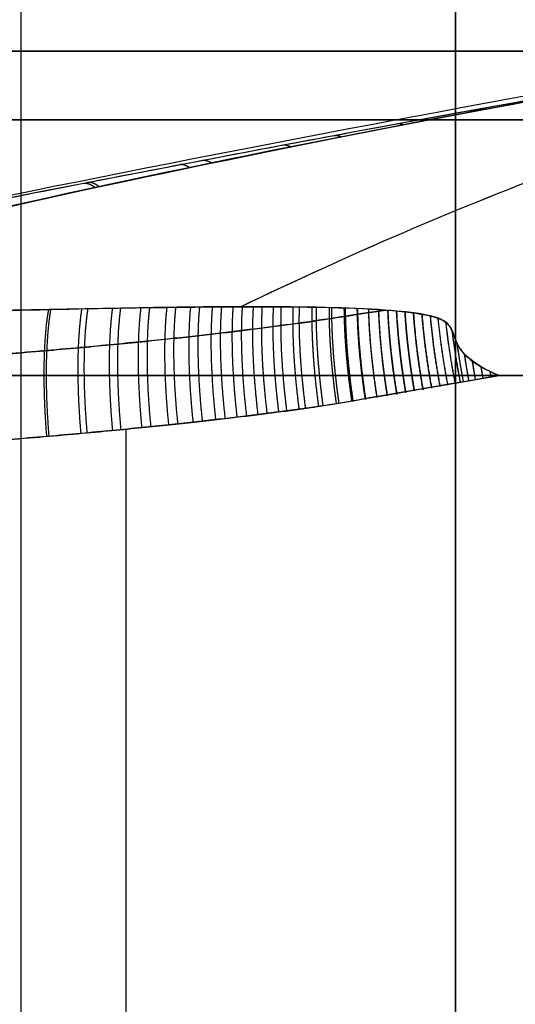
# Model space of a CAD drawing. Units: millimetres. Extents: x 244 to 382, y -1497 to 499.
# Drawn here: x 326 to 326, y -1497 to -1496 of the extents above; entities that cross this region are included whole.
import ezdxf

# ---------------------------------------------------------------- set-up
doc = ezdxf.new("R2010")
doc.units = ezdxf.units.MM
doc.header["$MEASUREMENT"] = 0
doc.layers.add('1', color=7, linetype='Continuous')

msp = doc.modelspace()

# ---------------------------------------------------------------- linework, layer by layer
at = {"layer": '1', "extrusion": (0, -1, 0)}
for p, q in [((326, -1495.32879, 47.2), (326, -1497.32879, 47.2)), ((326, -1495.32879, 25.45), (326, -1497.32879, 25.45)), ((327, -1496.32879, -1.13397), (325.73205, -1496.32879, -1.86603)), ((326, -1496.32879, 45.4), (326, -1496.32879, 49)), ((326, -1496.32879, 15.5), (326, -1496.32879, 35.4)), ((325.79699, -1497.12879, 2.47872), (325.79699, -1496.36186, 2.47872)), ((325.79699, -1497.12879, 3.52128), (325.79699, -1496.36186, 3.52128)), ((325.79699, -1497.12879, 39.87872), (325.79699, -1496.36186, 39.87872)), ((325.79699, -1497.12879, 40.92128), (325.79699, -1496.36186, 40.92128))]:
    msp.add_line(p, q, dxfattribs=at)
at = {"layer": '1'}
for points, degree in [([(325.73205, -1495.32879, -1.86603), (325.73205, -1496.32879, -1.86603), (325.73205, -1497.32879, -1.86603)], 2), ([(326, -1497.32879, 49), (326, -1496.32879, 49), (326, -1495.32879, 49)], 2), ([(326, -1497.32879, 45.4), (326, -1496.32879, 45.4), (326, -1495.32879, 45.4)], 2), ([(326, -1497.32879, 35.4), (326, -1496.32879, 35.4), (326, -1495.32879, 35.4)], 2), ([(326, -1497.32879, 15.5), (326, -1496.32879, 15.5), (326, -1495.32879, 15.5)], 2), ([(326, -1495.32879, 45.4), (326, -1496.32879, 45.4), (326, -1497.32879, 45.4)], 2), ([(325.44661, -1496.29538, 2.60729), (325.66975, -1496.22928, 2.6823), (325.96672, -1496.17135, 2.76314), (326.21905, -1496.12879, 2.82646)], 3), ([(325.44661, -1496.29538, 40.00729), (325.66975, -1496.22928, 40.0823), (325.96672, -1496.17135, 40.16314), (326.21905, -1496.12879, 40.22646)], 3), ([(325.43915, -1496.38521, 3.44858), (325.45436, -1496.38455, 3.45168), (325.48358, -1496.38323, 3.45761), (325.52352, -1496.38127, 3.46573), (325.56034, -1496.37931, 3.47321), (325.59454, -1496.37735, 3.48015), (325.62667, -1496.37537, 3.48668), (325.65732, -1496.37334, 3.49291), (325.68712, -1496.37122, 3.49896), (325.71488, -1496.3691, 3.5046), (325.74047, -1496.36701, 3.5098), (325.76445, -1496.36493, 3.51467), (325.78596, -1496.36294, 3.51904), (325.80488, -1496.36109, 3.52289), (325.82183, -1496.35935, 3.52633), (325.83725, -1496.35769, 3.52946), (325.85145, -1496.35609, 3.53235), (325.86472, -1496.35454, 3.53504), (325.87736, -1496.353, 3.53761), (325.88952, -1496.35145, 3.54008), (325.90119, -1496.34991, 3.54245), (325.91228, -1496.34838, 3.54471), (325.91911, -1496.34741, 3.54609), (326.02688, -1496.32879, 3.56799)], 3), ([(325.43915, -1496.38521, 40.84858), (325.45436, -1496.38455, 40.85168), (325.48358, -1496.38323, 40.85761), (325.52352, -1496.38127, 40.86573), (325.56034, -1496.37931, 40.87321), (325.59454, -1496.37735, 40.88015), (325.62667, -1496.37537, 40.88668), (325.65732, -1496.37334, 40.89291), (325.68712, -1496.37122, 40.89896), (325.71488, -1496.3691, 40.9046), (325.74047, -1496.36701, 40.9098), (325.76445, -1496.36493, 40.91467), (325.78596, -1496.36294, 40.91904), (325.80488, -1496.36109, 40.92289), (325.82183, -1496.35935, 40.92633), (325.83725, -1496.35769, 40.92946), (325.85145, -1496.35609, 40.93235), (325.86472, -1496.35454, 40.93504), (325.87736, -1496.353, 40.93761), (325.88952, -1496.35145, 40.94008), (325.90119, -1496.34991, 40.94245), (325.91228, -1496.34838, 40.94471), (325.91911, -1496.34741, 40.94609), (326.02688, -1496.32879, 40.96799)], 3), ([(326.2338, -1496.32879, 2.38998), (326.13034, -1496.32879, 2.41099), (326.02688, -1496.32879, 2.43201)], 2), ([(326.02688, -1496.32879, 3.56799), (326.13034, -1496.32879, 3.58901), (326.2338, -1496.32879, 3.61002)], 2), ([(326.2338, -1496.32879, 39.78998), (326.13034, -1496.32879, 39.81099), (326.02688, -1496.32879, 39.83201)], 2), ([(326.02688, -1496.32879, 40.96799), (326.13034, -1496.32879, 40.98901), (326.2338, -1496.32879, 41.01002)], 2)]:
    msp.add_open_spline(points, degree=degree, dxfattribs=at)
for points, knots in [([(325.27874, -1496.31164, 3), (325.62689, -1496.23606, 3), (326.25273, -1496.10768, 3), (326.78502, -1496.04422, 3), (327, -1496.02879, 3)], [0.054339, 0.054339, 0.054339, 0.054339, 0.783132, 1.589358, 1.589358, 1.589358, 1.589358]), ([(325.27874, -1496.31164, 40.4), (325.62689, -1496.23606, 40.4), (326.25273, -1496.10768, 40.4), (326.78502, -1496.04422, 40.4), (327, -1496.02879, 40.4)], [0.054339, 0.054339, 0.054339, 0.054339, 0.783132, 1.589358, 1.589358, 1.589358, 1.589358]), ([(325.86738, -1496.28637, 2.49164), (326.001, -1496.22236, 2.51039), (326.30159, -1496.10425, 2.59041), (326.75656, -1496.04422, 2.84016), (327, -1496.02879, 3)], [0.137385, 0.137385, 0.137385, 0.137385, 0.783132, 1.589358, 1.589358, 1.589358, 1.589358]), ([(325.86738, -1496.28637, 39.89164), (326.001, -1496.22236, 39.91039), (326.30159, -1496.10425, 39.99041), (326.75656, -1496.04422, 40.24016), (327, -1496.02879, 40.4)], [0.137385, 0.137385, 0.137385, 0.137385, 0.783132, 1.589358, 1.589358, 1.589358, 1.589358]), ([(325.86741, -1496.28636, 3.50835), (326.00103, -1496.22235, 3.48961), (326.30161, -1496.10425, 3.40958), (326.75656, -1496.04422, 3.15984), (327, -1496.02879, 3)], [0.137443, 0.137443, 0.137443, 0.137443, 0.783132, 1.589358, 1.589358, 1.589358, 1.589358]), ([(325.86741, -1496.28636, 40.90835), (326.00103, -1496.22235, 40.88961), (326.30161, -1496.10425, 40.80958), (326.75656, -1496.04422, 40.55984), (327, -1496.02879, 40.4)], [0.137443, 0.137443, 0.137443, 0.137443, 0.783132, 1.589358, 1.589358, 1.589358, 1.589358]), ([(325.32946, -1496.30077, 3.32345), (325.3463, -1496.29716, 3.32109), (325.36508, -1496.29315, 3.31843), (325.39467, -1496.28686, 3.31415), (325.42719, -1496.27999, 3.30937), (325.46303, -1496.27246, 3.304), (325.50257, -1496.26421, 3.29797), (325.54623, -1496.25518, 3.29119), (325.59447, -1496.2453, 3.28356), (325.64788, -1496.23448, 3.27495), (325.70717, -1496.22263, 3.26522), (325.77317, -1496.20965, 3.25416), (325.84665, -1496.19547, 3.2416), (325.92812, -1496.1801, 3.22736), (326.01781, -1496.16365, 3.21131), (326.1157, -1496.14628, 3.19331), (326.18371, -1496.13468, 3.1804), (326.21905, -1496.12879, 3.17354)], [0, 0, 0, 0, 0.030843, 0.064511, 0.101471, 0.142189, 0.187079, 0.23657, 0.291196, 0.351595, 0.418522, 0.493018, 0.576077, 0.668209, 0.769655, 0.88031, 1, 1, 1, 1]), ([(325.32946, -1496.30077, 2.67655), (325.47611, -1496.26934, 2.69703), (325.62444, -1496.23867, 2.72071), (325.92124, -1496.18084, 2.77094), (326.07007, -1496.15362, 2.79757), (326.21905, -1496.12879, 2.82646)], [0, 0, 0, 0, 0.5, 0.5, 1, 1, 1, 1]), ([(325.32946, -1496.30077, 40.72345), (325.3463, -1496.29716, 40.72109), (325.36508, -1496.29315, 40.71843), (325.39467, -1496.28686, 40.71415), (325.42719, -1496.27999, 40.70937), (325.46303, -1496.27246, 40.704), (325.50257, -1496.26421, 40.69797), (325.54623, -1496.25518, 40.69119), (325.59447, -1496.2453, 40.68356), (325.64788, -1496.23448, 40.67495), (325.70717, -1496.22263, 40.66522), (325.77317, -1496.20965, 40.65416), (325.84665, -1496.19547, 40.6416), (325.92812, -1496.1801, 40.62736), (326.01781, -1496.16365, 40.61131), (326.1157, -1496.14628, 40.59331), (326.18371, -1496.13468, 40.5804), (326.21905, -1496.12879, 40.57354)], [0, 0, 0, 0, 0.030843, 0.064511, 0.101471, 0.142189, 0.187079, 0.23657, 0.291196, 0.351595, 0.418522, 0.493018, 0.576077, 0.668209, 0.769655, 0.88031, 1, 1, 1, 1]), ([(325.32946, -1496.30077, 40.07655), (325.47611, -1496.26934, 40.09703), (325.62444, -1496.23867, 40.12071), (325.92124, -1496.18084, 40.17094), (326.07007, -1496.15362, 40.19757), (326.21905, -1496.12879, 40.22646)], [0, 0, 0, 0, 0.5, 0.5, 1, 1, 1, 1]), ([(325.44661, -1496.29538, 3.39271), (325.53549, -1496.26905, 3.36283), (325.64319, -1496.24216, 3.32988), (325.89766, -1496.18691, 3.25735), (326.04987, -1496.15733, 3.216), (326.21905, -1496.12879, 3.17354)], [0, 0, 0, 0, 0.510624, 0.510624, 1, 1, 1, 1]), ([(325.44661, -1496.29538, 40.79271), (325.53549, -1496.26905, 40.76283), (325.64319, -1496.24216, 40.72988), (325.89766, -1496.18691, 40.65735), (326.04987, -1496.15733, 40.616), (326.21905, -1496.12879, 40.57354)], [0, 0, 0, 0, 0.510624, 0.510624, 1, 1, 1, 1]), ([(325.43997, -1496.33223, 2.56678), (325.45634, -1496.33152, 2.56345), (325.48268, -1496.33033, 2.5581), (325.52053, -1496.32848, 2.55041), (325.55526, -1496.32665, 2.54335), (325.58739, -1496.32483, 2.53683), (325.61744, -1496.32301, 2.53072), (325.64592, -1496.32117, 2.52494), (325.6732, -1496.31928, 2.51939), (325.69916, -1496.31737, 2.51412), (325.72355, -1496.31546, 2.50916), (325.74613, -1496.31358, 2.50458), (325.76703, -1496.31173, 2.50033), (325.78634, -1496.30993, 2.49641), (325.80413, -1496.30819, 2.49279), (325.82043, -1496.30651, 2.48948), (325.83536, -1496.3049, 2.48645), (325.84918, -1496.30334, 2.48364), (325.86226, -1496.30181, 2.48098), (325.87496, -1496.30025, 2.4784), (325.88744, -1496.29866, 2.47587), (325.89963, -1496.29704, 2.47339), (325.9112, -1496.29544, 2.47104), (325.91866, -1496.29436, 2.46953), (325.9567, -1496.28839, 2.4618)], [0.1346413, 0.1346413, 0.1346413, 0.1346413, 0.1992328, 0.2581664, 0.3122515, 0.3622965, 0.4091097, 0.4534989, 0.4962718, 0.5375859, 0.5758538, 0.6113399, 0.6442109, 0.6746634, 0.7027761, 0.7285609, 0.7520817, 0.7738086, 0.794397, 0.8145015, 0.8345098, 0.8541907, 0.8730447, 0.890227, 0.890227, 0.890227, 0.890227]), ([(325.43997, -1496.33223, 39.96678), (325.45634, -1496.33152, 39.96345), (325.48268, -1496.33033, 39.9581), (325.52053, -1496.32848, 39.95041), (325.55526, -1496.32665, 39.94335), (325.58739, -1496.32483, 39.93683), (325.61744, -1496.32301, 39.93072), (325.64592, -1496.32117, 39.92494), (325.6732, -1496.31928, 39.91939), (325.69916, -1496.31737, 39.91412), (325.72355, -1496.31546, 39.90916), (325.74613, -1496.31358, 39.90458), (325.76703, -1496.31173, 39.90033), (325.78634, -1496.30993, 39.89641), (325.80413, -1496.30819, 39.89279), (325.82043, -1496.30651, 39.88948), (325.83536, -1496.3049, 39.88645), (325.84918, -1496.30334, 39.88364), (325.86226, -1496.30181, 39.88098), (325.87496, -1496.30025, 39.8784), (325.88744, -1496.29866, 39.87587), (325.89963, -1496.29704, 39.87339), (325.9112, -1496.29544, 39.87104), (325.91866, -1496.29436, 39.86953), (325.9567, -1496.28839, 39.8618)], [0.1346413, 0.1346413, 0.1346413, 0.1346413, 0.1992328, 0.2581664, 0.3122515, 0.3622965, 0.4091097, 0.4534989, 0.4962718, 0.5375859, 0.5758538, 0.6113399, 0.6442109, 0.6746634, 0.7027761, 0.7285609, 0.7520817, 0.7738086, 0.794397, 0.8145015, 0.8345098, 0.8541907, 0.8730447, 0.890227, 0.890227, 0.890227, 0.890227]), ([(325.95645, -1496.28843, 3.53815), (325.91069, -1496.2955, 3.52885), (325.90342, -1496.29652, 3.52738), (325.89219, -1496.29804, 3.5251), (325.88034, -1496.29957, 3.52269), (325.86793, -1496.30112, 3.52017), (325.85488, -1496.30268, 3.51752), (325.841, -1496.30427, 3.5147), (325.82598, -1496.30592, 3.51165), (325.80949, -1496.30765, 3.5083), (325.79112, -1496.30947, 3.50456), (325.77046, -1496.31142, 3.50037), (325.74746, -1496.31347, 3.49569), (325.72223, -1496.31557, 3.49057), (325.69493, -1496.31769, 3.48502), (325.66579, -1496.31981, 3.4791), (325.63501, -1496.32189, 3.47285), (325.60268, -1496.32392, 3.46628), (325.56835, -1496.32593, 3.45931), (325.53144, -1496.32792, 3.45181), (325.49137, -1496.32992, 3.44367), (325.46353, -1496.3312, 3.43801), (325.43997, -1496.33223, 3.43322)], [0.110349, 0.110349, 0.110349, 0.110349, 0.1278348, 0.1465254, 0.1661137, 0.1865225, 0.2078261, 0.2304489, 0.2548804, 0.2816191, 0.311334, 0.3448567, 0.3826772, 0.4236432, 0.4678794, 0.5156558, 0.5654396, 0.6174642, 0.6726732, 0.7320105, 0.7964206, 0.866849, 0.866849, 0.866849, 0.866849]), ([(325.95645, -1496.28843, 40.93815), (325.91069, -1496.2955, 40.92885), (325.90342, -1496.29652, 40.92738), (325.89219, -1496.29804, 40.9251), (325.88034, -1496.29957, 40.92269), (325.86793, -1496.30112, 40.92017), (325.85488, -1496.30268, 40.91752), (325.841, -1496.30427, 40.9147), (325.82598, -1496.30592, 40.91165), (325.80949, -1496.30765, 40.9083), (325.79112, -1496.30947, 40.90456), (325.77046, -1496.31142, 40.90037), (325.74746, -1496.31347, 40.89569), (325.72223, -1496.31557, 40.89057), (325.69493, -1496.31769, 40.88502), (325.66579, -1496.31981, 40.8791), (325.63501, -1496.32189, 40.87285), (325.60268, -1496.32392, 40.86628), (325.56835, -1496.32593, 40.85931), (325.53144, -1496.32792, 40.85181), (325.49137, -1496.32992, 40.84367), (325.46353, -1496.3312, 40.83801), (325.43997, -1496.33223, 40.83322)], [0.110349, 0.110349, 0.110349, 0.110349, 0.1278348, 0.1465254, 0.1661137, 0.1865225, 0.2078261, 0.2304489, 0.2548804, 0.2816191, 0.311334, 0.3448567, 0.3826772, 0.4236432, 0.4678794, 0.5156558, 0.5654396, 0.6174642, 0.6726732, 0.7320105, 0.7964206, 0.866849, 0.866849, 0.866849, 0.866849]), ([(326.02688, -1496.32879, 3.56799), (326.00989, -1496.32184, 3.56454), (326.00227, -1496.31399, 3.56153), (325.99653, -1496.29592, 3.55484), (325.99528, -1496.29201, 3.55239), (325.92601, -1496.28551, 3.52694), (325.8522, -1496.28623, 3.50324), (325.68696, -1496.28911, 3.45389), (325.57065, -1496.2926, 3.42344), (325.44661, -1496.29538, 3.39271)], [0, 0, 0, 0, 0.13228, 0.13228, 0.30119, 0.30119, 0.502523, 0.502523, 1, 1, 1, 1]), ([(326.02688, -1496.32879, 40.96799), (326.00989, -1496.32184, 40.96454), (326.00227, -1496.31399, 40.96153), (325.99653, -1496.29592, 40.95484), (325.99528, -1496.29201, 40.95239), (325.92601, -1496.28551, 40.92694), (325.8522, -1496.28623, 40.90324), (325.68696, -1496.28911, 40.85389), (325.57065, -1496.2926, 40.82344), (325.44661, -1496.29538, 40.79271)], [0, 0, 0, 0, 0.13228, 0.13228, 0.30119, 0.30119, 0.502523, 0.502523, 1, 1, 1, 1]), ([(325.44661, -1496.29538, 2.60729), (325.51846, -1496.29377, 2.58949), (325.58987, -1496.29196, 2.57121), (325.72542, -1496.28863, 2.53438), (325.78688, -1496.28693, 2.51684), (325.87993, -1496.28625, 2.48776), (325.90848, -1496.28631, 2.47849), (325.96166, -1496.2881, 2.46032), (325.98101, -1496.29038, 2.45296), (325.9992, -1496.29707, 2.44444), (325.99733, -1496.30449, 2.4421), (326.00688, -1496.31838, 2.43677), (326.01502, -1496.32394, 2.43442), (326.02688, -1496.32879, 2.43201)], [0, 0, 0, 0, 0.246018, 0.246018, 0.486946, 0.486946, 0.594741, 0.594741, 0.728435, 0.728435, 0.875965, 0.875965, 1, 1, 1, 1]), ([(325.44661, -1496.29538, 40.00729), (325.51846, -1496.29377, 39.98949), (325.58987, -1496.29196, 39.97121), (325.72542, -1496.28863, 39.93438), (325.78688, -1496.28693, 39.91684), (325.87993, -1496.28625, 39.88776), (325.90848, -1496.28631, 39.87849), (325.96166, -1496.2881, 39.86032), (325.98101, -1496.29038, 39.85296), (325.9992, -1496.29707, 39.84444), (325.99733, -1496.30449, 39.8421), (326.00688, -1496.31838, 39.83677), (326.01502, -1496.32394, 39.83442), (326.02688, -1496.32879, 39.83201)], [0, 0, 0, 0, 0.246018, 0.246018, 0.486946, 0.486946, 0.594741, 0.594741, 0.728435, 0.728435, 0.875965, 0.875965, 1, 1, 1, 1]), ([(326.02688, -1496.32879, 2.43201), (325.92296, -1496.34685, 2.45312), (325.91531, -1496.34796, 2.45468), (325.90345, -1496.3496, 2.45709), (325.89099, -1496.35126, 2.45962), (325.87824, -1496.35289, 2.46221), (325.86529, -1496.35447, 2.46484), (325.85197, -1496.35603, 2.46755), (325.83791, -1496.35762, 2.4704), (325.82274, -1496.35926, 2.47349), (325.80619, -1496.36096, 2.47685), (325.78815, -1496.36273, 2.48051), (325.76859, -1496.36455, 2.48449), (325.74745, -1496.36642, 2.48878), (325.72463, -1496.36832, 2.49342), (325.69999, -1496.37025, 2.49842), (325.67379, -1496.37218, 2.50374), (325.64628, -1496.37408, 2.50933), (325.61759, -1496.37594, 2.51516), (325.58734, -1496.37777, 2.52131), (325.55501, -1496.3796, 2.52788), (325.52008, -1496.38144, 2.53497), (325.48204, -1496.3833, 2.5427), (325.45559, -1496.3845, 2.54808), (325.43915, -1496.38521, 2.55142)], [-1, -1, -1, -1, -0.97726, -0.952307, -0.92626, -0.899779, -0.873171, -0.845923, -0.817168, -0.786039, -0.751913, -0.714707, -0.674403, -0.630899, -0.583934, -0.533288, -0.47861, -0.422001, -0.363252, -0.301296, -0.235063, -0.163483, -0.085485, 0, 0, 0, 0]), ([(326.02688, -1496.32879, 39.83201), (325.92296, -1496.34685, 39.85312), (325.91531, -1496.34796, 39.85468), (325.90345, -1496.3496, 39.85709), (325.89099, -1496.35126, 39.85962), (325.87824, -1496.35289, 39.86221), (325.86529, -1496.35447, 39.86484), (325.85197, -1496.35603, 39.86755), (325.83791, -1496.35762, 39.8704), (325.82274, -1496.35926, 39.87349), (325.80619, -1496.36096, 39.87685), (325.78815, -1496.36273, 39.88051), (325.76859, -1496.36455, 39.88449), (325.74745, -1496.36642, 39.88878), (325.72463, -1496.36832, 39.89342), (325.69999, -1496.37025, 39.89842), (325.67379, -1496.37218, 39.90374), (325.64628, -1496.37408, 39.90933), (325.61759, -1496.37594, 39.91516), (325.58734, -1496.37777, 39.92131), (325.55501, -1496.3796, 39.92788), (325.52008, -1496.38144, 39.93497), (325.48204, -1496.3833, 39.9427), (325.45559, -1496.3845, 39.94808), (325.43915, -1496.38521, 39.95142)], [-1, -1, -1, -1, -0.97726, -0.952307, -0.92626, -0.899779, -0.873171, -0.845923, -0.817168, -0.786039, -0.751913, -0.714707, -0.674403, -0.630899, -0.583934, -0.533288, -0.47861, -0.422001, -0.363252, -0.301296, -0.235063, -0.163483, -0.085485, 0, 0, 0, 0])]:
    msp.add_open_spline(points, degree=3, knots=knots, dxfattribs=at)
for points, knots in [([(328.6, -1496.12879, 40.4), (328.6, -1496.12879, 38.8), (327, -1496.12879, 38.8), (325.4, -1496.12879, 38.8), (325.4, -1496.12879, 40.4)], [0, 0, 0, 2.513274, 2.513274, 5.026548, 5.026548, 5.026548]), ([(325.4, -1496.12879, 40.4), (325.4, -1496.12879, 42), (327, -1496.12879, 42), (328.6, -1496.12879, 42), (328.6, -1496.12879, 40.4)], [0, 0, 0, 2.513274, 2.513274, 5.026548, 5.026548, 5.026548]), ([(328.6, -1496.12879, 3), (328.6, -1496.12879, 1.4), (327, -1496.12879, 1.4), (325.4, -1496.12879, 1.4), (325.4, -1496.12879, 3)], [0, 0, 0, 2.513274, 2.513274, 5.026548, 5.026548, 5.026548]), ([(325.4, -1496.12879, 3), (325.4, -1496.12879, 4.6), (327, -1496.12879, 4.6), (328.6, -1496.12879, 4.6), (328.6, -1496.12879, 3)], [0, 0, 0, 2.513274, 2.513274, 5.026548, 5.026548, 5.026548]), ([(325.35772, -1496.17107, 40.4), (325.35772, -1496.17107, 38.75772), (327, -1496.17107, 38.75772), (328.64228, -1496.17107, 38.75772), (328.64228, -1496.17107, 40.4)], [1.570796, 1.570796, 1.570796, 3.141593, 3.141593, 4.712389, 4.712389, 4.712389]), ([(328.64228, -1496.17107, 40.4), (328.64228, -1496.17107, 42.04228), (327, -1496.17107, 42.04228), (325.35772, -1496.17107, 42.04228), (325.35772, -1496.17107, 40.4)], [1.570796, 1.570796, 1.570796, 3.141593, 3.141593, 4.712389, 4.712389, 4.712389]), ([(325.35772, -1496.17107, 3), (325.35772, -1496.17107, 1.35772), (327, -1496.17107, 1.35772), (328.64228, -1496.17107, 1.35772), (328.64228, -1496.17107, 3)], [1.570796, 1.570796, 1.570796, 3.141593, 3.141593, 4.712389, 4.712389, 4.712389]), ([(328.64228, -1496.17107, 3), (328.64228, -1496.17107, 4.64228), (327, -1496.17107, 4.64228), (325.35772, -1496.17107, 4.64228), (325.35772, -1496.17107, 3)], [1.570796, 1.570796, 1.570796, 3.141593, 3.141593, 4.712389, 4.712389, 4.712389])]:
    msp.add_rational_spline(points, [1, 0.707106781187, 1, 0.707106781187, 1], degree=2, knots=knots, dxfattribs=at)
for points, weights, degree in [([(326.01511, -1496.16423, 3.21172), (326.01599, -1496.16419, 3.21631), (326.0169, -1496.16432, 3.22089), (326.01785, -1496.1646, 3.22547)], [1.0120822263, 1.00949133262, 1.00731712933, 1.00555961642], 3), ([(326.01511, -1496.16423, 40.61172), (326.01599, -1496.16419, 40.61631), (326.0169, -1496.16432, 40.62089), (326.01785, -1496.1646, 40.62547)], [1.0120822263, 1.00949133262, 1.00731712933, 1.00555961642], 3), ([(325.96763, -1496.17417, 2.76103), (325.96639, -1496.17368, 2.76704), (325.96519, -1496.17347, 2.77306), (325.96405, -1496.17353, 2.77909)], [1.00403189104, 1.00599700871, 1.00868046563, 1.0120822618], 3), ([(325.96763, -1496.17417, 40.16103), (325.96639, -1496.17368, 40.16704), (325.96519, -1496.17347, 40.17306), (325.96405, -1496.17353, 40.17909)], [1.00403189104, 1.00599700871, 1.00868046563, 1.0120822618], 3), ([(325.92539, -1496.18068, 3.22778), (325.92673, -1496.18059, 3.23494), (325.92814, -1496.18089, 3.24209), (325.92962, -1496.18158, 3.24921)], [1.01208222504, 1.0080479671, 1.00502398896, 1.00301029062], 3), ([(325.92539, -1496.18068, 40.62778), (325.92673, -1496.18059, 40.63494), (325.92814, -1496.18089, 40.64209), (325.92962, -1496.18158, 40.64921)], [1.01208222504, 1.0080479671, 1.00502398896, 1.00301029062], 3), ([(325.89822, -1496.18784, 2.74213), (325.89652, -1496.18694, 2.75025), (325.89491, -1496.18655, 2.75841), (325.8934, -1496.18667, 2.76659)], [1.00221797919, 1.00419045978, 1.00747855675, 1.01208227011], 3), ([(325.89822, -1496.18784, 40.14213), (325.89652, -1496.18694, 40.15025), (325.89491, -1496.18655, 40.15841), (325.8934, -1496.18667, 40.16659)], [1.00221797919, 1.00419045978, 1.00747855675, 1.01208227011], 3), ([(325.83593, -1496.20059, 2.72487), (325.83379, -1496.19916, 2.73503), (325.83178, -1496.19854, 2.74529), (325.82992, -1496.19872, 2.75557)], [1.0009647759, 1.00259771833, 1.00630355222, 1.01208227757], 3), ([(325.83593, -1496.20059, 40.12487), (325.83379, -1496.19916, 40.13503), (325.83178, -1496.19854, 40.14529), (325.82992, -1496.19872, 40.15557)], [1.0009647759, 1.00259771833, 1.00630355222, 1.01208227757], 3), ([(325.84399, -1496.19603, 3.24201), (325.84576, -1496.19586, 3.25179), (325.84768, -1496.19643, 3.26156), (325.84971, -1496.19772, 3.27124)], [1.01208222388, 1.0065794428, 1.0029563198, 1.00121285487], 3), ([(325.84399, -1496.19603, 40.64201), (325.84576, -1496.19586, 40.65179), (325.84768, -1496.19643, 40.66156), (325.84971, -1496.19772, 40.67124)], [1.01208222388, 1.0065794428, 1.0029563198, 1.00121285487], 3), ([(325.77066, -1496.21018, 3.25454), (325.77285, -1496.20993, 3.26694), (325.77525, -1496.21084, 3.2793), (325.77786, -1496.21292, 3.29149)], [1.01208222285, 1.00512516017, 1.0011725563, 1.00022441123], 3), ([(325.77066, -1496.21018, 40.65454), (325.77285, -1496.20993, 40.66694), (325.77525, -1496.21084, 40.6793), (325.77786, -1496.21292, 40.69149)], [1.01208222285, 1.00512516017, 1.0011725563, 1.00022441123], 3), ([(325.78032, -1496.21239, 2.70918), (325.77774, -1496.21034, 2.7213), (325.77535, -1496.20944, 2.73357), (325.77317, -1496.20969, 2.74588)], [1.00024436026, 1.00122696255, 1.00517293721, 1.01208228426], 3), ([(325.78032, -1496.21239, 40.10918), (325.77774, -1496.21034, 40.1213), (325.77535, -1496.20944, 40.13357), (325.77317, -1496.20969, 40.14588)], [1.00024436026, 1.00122696255, 1.00517293721, 1.01208228426], 3), ([(325.74801, -1496.36635, 2.48867), (325.74547, -1496.33559, 2.48918), (325.74582, -1496.30755, 2.50275), (325.74913, -1496.28814, 2.52725)], [1.0823501513, 0.994262617554, 0.976843566004, 1.03009299665], 3), ([(325.74801, -1496.36635, 39.88867), (325.74547, -1496.33559, 39.88918), (325.74582, -1496.30755, 39.90275), (325.74913, -1496.28814, 39.92725)], [1.0823501513, 0.994262617554, 0.976843566004, 1.03009299665], 3), ([(325.74944, -1496.36623, 3.51162), (325.7469, -1496.33553, 3.51111), (325.74724, -1496.30754, 3.49759), (325.75052, -1496.28813, 3.47318)], [1.08235014322, 0.994435584283, 0.976912247852, 1.02978013393], 3), ([(325.74944, -1496.36623, 40.91162), (325.7469, -1496.33553, 40.91111), (325.74724, -1496.30754, 40.89759), (325.75052, -1496.28813, 40.87318)], [1.08235014322, 0.994435584283, 0.976912247852, 1.02978013393], 3), ([(325.76911, -1496.36449, 2.48438), (325.7665, -1496.33457, 2.48491), (325.76664, -1496.30713, 2.49784), (325.76964, -1496.28771, 2.52131)], [1.08235015135, 0.996457899051, 0.977755678137, 1.02624348861], 3), ([(325.76911, -1496.36449, 39.88438), (325.7665, -1496.33457, 39.88491), (325.76664, -1496.30713, 39.89784), (325.76964, -1496.28771, 39.92131)], [1.08235015135, 0.996457899051, 0.977755678137, 1.02624348861], 3), ([(325.77296, -1496.36414, 3.5164), (325.77033, -1496.33439, 3.51587), (325.77043, -1496.30707, 3.50307), (325.77338, -1496.28765, 3.4798)], [1.08235014365, 0.996898104463, 0.977949146001, 1.02550326827], 3), ([(325.77296, -1496.36414, 40.9164), (325.77033, -1496.33439, 40.91587), (325.77043, -1496.30707, 40.90307), (325.77338, -1496.28765, 40.8798)], [1.08235014365, 0.996898104463, 0.977949146001, 1.02550326827], 3), ([(325.78865, -1496.36267, 2.48041), (325.78597, -1496.33357, 2.48095), (325.78591, -1496.30674, 2.49327), (325.78862, -1496.28734, 2.51574)], [1.08235015139, 0.998612857612, 0.978736415189, 1.02272082412], 3), ([(325.78865, -1496.36267, 39.88041), (325.78597, -1496.33357, 39.88095), (325.78591, -1496.30674, 39.89327), (325.78862, -1496.28734, 39.91574)], [1.08235015139, 0.998612857612, 0.978736415189, 1.02272082412], 3), ([(325.79379, -1496.36217, 3.52063), (325.7911, -1496.33331, 3.52009), (325.79098, -1496.30665, 3.50794), (325.7936, -1496.28726, 3.48575)], [1.08235014403, 0.999222317328, 0.979029130755, 1.02177058431], 3), ([(325.79379, -1496.36217, 40.92063), (325.7911, -1496.33331, 40.92009), (325.79098, -1496.30665, 40.90794), (325.7936, -1496.28726, 40.88575)], [1.08235014403, 0.999222317328, 0.979029130755, 1.02177058431], 3), ([(325.80668, -1496.3609, 2.47675), (325.80395, -1496.33261, 2.4773), (325.80369, -1496.30638, 2.48904), (325.80611, -1496.28702, 2.51054)], [1.08235015143, 1.00071443282, 0.979774327125, 1.01952983435], 3), ([(325.80668, -1496.3609, 39.87675), (325.80395, -1496.33261, 39.8773), (325.80369, -1496.30638, 39.88904), (325.80611, -1496.28702, 39.91054)], [1.08235015143, 1.00071443282, 0.979774327125, 1.01952983435], 3), ([(325.81225, -1496.36033, 3.52438), (325.80949, -1496.33231, 3.52382), (325.80918, -1496.30628, 3.51228), (325.8115, -1496.28694, 3.49109)], [1.08235014437, 1.00140899147, 0.980135040276, 1.01852829078], 3), ([(325.81225, -1496.36033, 40.92438), (325.80949, -1496.33231, 40.92382), (325.80918, -1496.30628, 40.91228), (325.8115, -1496.28694, 40.89109)], [1.08235014437, 1.00140899147, 0.980135040276, 1.01852829078], 3), ([(325.82322, -1496.35919, 2.47339), (325.82043, -1496.33168, 2.47395), (325.81999, -1496.30605, 2.48513), (325.82214, -1496.28677, 2.5057)], [1.08235015146, 1.00276689983, 0.98086563628, 1.01664636082], 3), ([(325.82322, -1496.35919, 39.87339), (325.82043, -1496.33168, 39.87395), (325.81999, -1496.30605, 39.88513), (325.82214, -1496.28677, 39.9057)], [1.08235015146, 1.00276689983, 0.98086563628, 1.01664636082], 3), ([(325.82885, -1496.35859, 3.52776), (325.82604, -1496.33136, 3.52719), (325.82555, -1496.30594, 3.51621), (325.82759, -1496.2867, 3.49597)], [1.08235014468, 1.00350404846, 0.981276312596, 1.01566693709], 3), ([(325.82885, -1496.35859, 40.92776), (325.82604, -1496.33136, 40.92719), (325.82555, -1496.30594, 40.91621), (325.82759, -1496.2867, 40.89597)], [1.08235014468, 1.00350404846, 0.981276312596, 1.01566693709], 3), ([(325.83829, -1496.35756, 2.47033), (325.83546, -1496.33081, 2.4709), (325.83486, -1496.30576, 2.48155), (325.83674, -1496.28659, 2.50123)], [1.08235015149, 1.0047577675, 0.981997505348, 1.01406936504], 3), ([(325.83829, -1496.35756, 39.87033), (325.83546, -1496.33081, 39.8709), (325.83486, -1496.30576, 39.88155), (325.83674, -1496.28659, 39.90123)], [1.08235015149, 1.0047577675, 0.981997505348, 1.01406936504], 3), ([(325.84401, -1496.35693, 3.53084), (325.84116, -1496.33047, 3.53026), (325.8405, -1496.30565, 3.51981), (325.84228, -1496.28653, 3.50048)], [1.08235014495, 1.00553361605, 0.982458150226, 1.01312374748], 3), ([(325.84401, -1496.35693, 40.93084), (325.84116, -1496.33047, 40.93026), (325.8405, -1496.30565, 40.91981), (325.84228, -1496.28653, 40.90048)], [1.08235014495, 1.00553361605, 0.982458150226, 1.01312374748], 3), ([(325.85221, -1496.356, 2.4675), (325.84934, -1496.32997, 2.46808), (325.84858, -1496.3055, 2.47823), (325.85021, -1496.28647, 2.49704)], [1.08235015152, 1.00669990815, 0.983171238477, 1.0117641425], 3), ([(325.85221, -1496.356, 39.8675), (325.84934, -1496.32997, 39.86808), (325.84858, -1496.3055, 39.87823), (325.85021, -1496.28647, 39.89704)], [1.08235015152, 1.00669990815, 0.983171238477, 1.0117641425], 3), ([(325.85805, -1496.35532, 3.53369), (325.85515, -1496.32961, 3.5331), (325.85433, -1496.30538, 3.52316), (325.85586, -1496.28641, 3.50471)], [1.08235014521, 1.00752007639, 0.983687542415, 1.01085254328], 3), ([(325.85805, -1496.35532, 40.93369), (325.85515, -1496.32961, 40.9331), (325.85433, -1496.30538, 40.92316), (325.85586, -1496.28641, 40.90471)], [1.08235014521, 1.00752007639, 0.983687542415, 1.01085254328], 3), ([(325.8654, -1496.35445, 2.46482), (325.86248, -1496.32915, 2.46541), (325.86158, -1496.30526, 2.47507), (325.86297, -1496.28639, 2.49304)], [1.08235015155, 1.00863673324, 0.984410182322, 1.00967049878], 3), ([(325.8654, -1496.35445, 39.86482), (325.86248, -1496.32915, 39.86541), (325.86158, -1496.30526, 39.87507), (325.86297, -1496.28639, 39.89304)], [1.08235015155, 1.00863673324, 0.984410182322, 1.00967049878], 3), ([(325.87125, -1496.35374, 3.53637), (325.86832, -1496.32877, 3.53578), (325.86736, -1496.30514, 3.52633), (325.86864, -1496.28634, 3.50873)], [1.08235014545, 1.00949458274, 0.98498076541, 1.00880869346], 3), ([(325.87125, -1496.35374, 40.93637), (325.86832, -1496.32877, 40.93578), (325.86736, -1496.30514, 40.92633), (325.86864, -1496.28634, 40.90873)], [1.08235014545, 1.00949458274, 0.98498076541, 1.00880869346], 3), ([(325.87826, -1496.35287, 2.46221), (325.87532, -1496.32833, 2.4628), (325.87427, -1496.30504, 2.47198), (325.87541, -1496.28636, 2.48908)], [1.08235015157, 1.01062590861, 0.985753738141, 1.00773364017], 3), ([(325.87826, -1496.35287, 39.86221), (325.87532, -1496.32833, 39.8628), (325.87427, -1496.30504, 39.87198), (325.87541, -1496.28636, 39.88908)], [1.08235015157, 1.01062590861, 0.985753738141, 1.00773364017], 3), ([(325.8839, -1496.35216, 3.53894), (325.88094, -1496.32794, 3.53834), (325.87983, -1496.30492, 3.52937), (325.88087, -1496.28633, 3.51264)], [1.08235014568, 1.01149143093, 0.986360845264, 1.0069583887], 3), ([(325.8839, -1496.35216, 40.93894), (325.88094, -1496.32794, 40.93834), (325.87983, -1496.30492, 40.92937), (325.88087, -1496.28633, 40.91264)], [1.08235014568, 1.01149143093, 0.986360845264, 1.0069583887], 3), ([(325.89105, -1496.35124, 2.45961), (325.88808, -1496.32747, 2.46021), (325.88689, -1496.30483, 2.46889), (325.88779, -1496.28638, 2.48511)], [1.0823501516, 1.01271165772, 0.987239929797, 1.00593496784], 3), ([(325.89105, -1496.35124, 39.85961), (325.88808, -1496.32747, 39.86021), (325.88689, -1496.30483, 39.86889), (325.88779, -1496.28638, 39.88511)], [1.0823501516, 1.01271165772, 0.987239929797, 1.00593496784], 3), ([(325.89602, -1496.35059, 3.5414), (325.89304, -1496.32712, 3.5408), (325.8918, -1496.30473, 3.53231), (325.89259, -1496.28638, 3.51643)], [1.08235014591, 1.0135170849, 0.987835042954, 1.00530402007], 3), ([(325.89602, -1496.35059, 40.9414), (325.89304, -1496.32712, 40.9408), (325.8918, -1496.30473, 40.93231), (325.89259, -1496.28638, 40.91643)], [1.08235014591, 1.0135170849, 0.987835042954, 1.00530402007], 3), ([(325.90363, -1496.34957, 2.45705), (325.90063, -1496.3266, 2.45766), (325.8993, -1496.30464, 2.46584), (325.89995, -1496.28646, 2.48115)], [1.08235015163, 1.01488016134, 0.988869107373, 1.00431698971], 3), ([(325.90363, -1496.34957, 39.85705), (325.90063, -1496.3266, 39.85766), (325.8993, -1496.30464, 39.86584), (325.89995, -1496.28646, 39.88115)], [1.08235015163, 1.01488016134, 0.988869107373, 1.00431698971], 3), ([(325.90758, -1496.34903, 3.54375), (325.90458, -1496.32632, 3.54314), (325.90321, -1496.30456, 3.53512), (325.90377, -1496.28648, 3.52009)], [1.08235014612, 1.01556333377, 0.98940011331, 1.00386048473], 3), ([(325.90758, -1496.34903, 40.94375), (325.90458, -1496.32632, 40.94314), (325.90321, -1496.30456, 40.93512), (325.90377, -1496.28648, 40.92009)], [1.08235014612, 1.01556333377, 0.98940011331, 1.00386048473], 3), ([(325.91566, -1496.3479, 2.45461), (325.91264, -1496.32575, 2.45522), (325.91119, -1496.30447, 2.4629), (325.91159, -1496.28661, 2.47732)], [1.08235015165, 1.01708366635, 0.990612320019, 1.00293611266], 3), ([(325.91566, -1496.3479, 39.85461), (325.91264, -1496.32575, 39.85522), (325.91119, -1496.30447, 39.8629), (325.91159, -1496.28661, 39.87732)], [1.08235015165, 1.01708366635, 0.990612320019, 1.00293611266], 3), ([(325.91839, -1496.34751, 3.54595), (325.91537, -1496.32555, 3.54533), (325.91388, -1496.30443, 3.53776), (325.91422, -1496.28665, 3.52355)], [1.08235014632, 1.01759314011, 0.991027959058, 1.00265460316], 3), ([(325.91839, -1496.34751, 40.94595), (325.91537, -1496.32555, 40.94533), (325.91388, -1496.30443, 40.93776), (325.91422, -1496.28665, 40.92355)], [1.08235014632, 1.01759314011, 0.991027959058, 1.00265460316], 3), ([(325.92661, -1496.34632, 2.45238), (325.92359, -1496.32495, 2.453), (325.92201, -1496.30435, 2.46021), (325.92219, -1496.28682, 2.47378)], [1.08235015168, 1.01921923616, 0.992386181787, 1.00185098855], 3), ([(325.92661, -1496.34632, 39.85238), (325.92359, -1496.32495, 39.853), (325.92201, -1496.30435, 39.86021), (325.92219, -1496.28682, 39.87378)], [1.08235015168, 1.01921923616, 0.992386181787, 1.00185098855], 3), ([(325.92819, -1496.34608, 3.54794), (325.92516, -1496.32484, 3.54732), (325.92358, -1496.30435, 3.54018), (325.92371, -1496.28687, 3.52674)], [1.0823501465, 1.01954951618, 0.992667940069, 1.00170541818], 3), ([(325.92819, -1496.34608, 40.94794), (325.92516, -1496.32484, 40.94732), (325.92358, -1496.30435, 40.94018), (325.92371, -1496.28687, 40.92674)], [1.0823501465, 1.01954951618, 0.992667940069, 1.00170541818], 3), ([(325.93613, -1496.34489, 2.45045), (325.9331, -1496.32425, 2.45106), (325.93143, -1496.30428, 2.45786), (325.9314, -1496.28708, 2.47066)], [1.0823501517, 1.02119617586, 0.994102326357, 1.00106860319], 3), ([(325.93613, -1496.34489, 39.85045), (325.9331, -1496.32425, 39.85106), (325.93143, -1496.30428, 39.85786), (325.9314, -1496.28708, 39.87066)], [1.0823501517, 1.02119617586, 0.994102326357, 1.00106860319], 3), ([(325.93692, -1496.34477, 3.54971), (325.9339, -1496.3242, 3.5491), (325.93222, -1496.3043, 3.54234), (325.93217, -1496.28713, 3.52963)], [1.08235014666, 1.02139982061, 0.994283152391, 1.00100014199], 3), ([(325.93692, -1496.34477, 40.94971), (325.9339, -1496.3242, 40.9491), (325.93222, -1496.3043, 40.94234), (325.93217, -1496.28713, 40.92963)], [1.08235014666, 1.02139982061, 0.994283152391, 1.00100014199], 3), ([(325.94438, -1496.34361, 2.44877), (325.94135, -1496.32364, 2.44939), (325.9396, -1496.30426, 2.45581), (325.9394, -1496.28738, 2.46791)], [1.08235015171, 1.02302183524, 0.995750373509, 1.00053576653], 3), ([(325.94438, -1496.34361, 39.84877), (325.94135, -1496.32364, 39.84939), (325.9396, -1496.30426, 39.85581), (325.9394, -1496.28738, 39.86791)], [1.08235015171, 1.02302183524, 0.995750373509, 1.00053576653], 3), ([(325.94471, -1496.34356, 3.55129), (325.94169, -1496.32363, 3.55068), (325.93993, -1496.30429, 3.54428), (325.93972, -1496.28744, 3.53223)], [1.0823501468, 1.02314945795, 0.995867852094, 1.00050532923], 3), ([(325.94471, -1496.34356, 40.95129), (325.94169, -1496.32363, 40.95068), (325.93993, -1496.30429, 40.94428), (325.93972, -1496.28744, 40.93223)], [1.0823501468, 1.02314945795, 0.995867852094, 1.00050532923], 3), ([(325.95161, -1496.34245, 2.4473), (325.9486, -1496.3231, 2.44792), (325.94678, -1496.30427, 2.454), (325.94642, -1496.28772, 2.46546)], [1.08235015173, 1.02472805526, 0.997345484144, 1.00020243838], 3), ([(325.95161, -1496.34245, 39.8473), (325.9486, -1496.3231, 39.84792), (325.94678, -1496.30427, 39.854), (325.94642, -1496.28772, 39.86546)], [1.08235015173, 1.02472805526, 0.997345484144, 1.00020243838], 3), ([(325.95168, -1496.34244, 3.55271), (325.94866, -1496.32312, 3.5521), (325.94685, -1496.30432, 3.54603), (325.94648, -1496.28778, 3.5346)], [1.08235014693, 1.0248095542, 0.997423004315, 1.00019049727], 3), ([(325.95168, -1496.34244, 40.95271), (325.94866, -1496.32312, 40.9521), (325.94685, -1496.30432, 40.94603), (325.94648, -1496.28778, 40.9346)], [1.08235014693, 1.0248095542, 0.997423004315, 1.00019049727], 3), ([(325.95797, -1496.3414, 3.55399), (325.95497, -1496.32266, 3.55338), (325.9531, -1496.30437, 3.54762), (325.9526, -1496.28816, 3.53677)], [1.08235014705, 1.02640084309, 0.998960819861, 1.00003007735], 3), ([(325.95797, -1496.3414, 40.95399), (325.95497, -1496.32266, 40.95338), (325.9531, -1496.30437, 40.94762), (325.9526, -1496.28816, 40.93677)], [1.08235014705, 1.02640084309, 0.998960819861, 1.00003007735], 3), ([(325.95807, -1496.34139, 2.44599), (325.95507, -1496.32262, 2.4466), (325.95319, -1496.30433, 2.45237), (325.9527, -1496.2881, 2.46324)], [1.08235015174, 1.02635281862, 0.998913732667, 1.00003289387], 3), ([(325.95807, -1496.34139, 39.84599), (325.95507, -1496.32262, 39.8466), (325.95319, -1496.30433, 39.85237), (325.9527, -1496.2881, 39.86324)], [1.08235015174, 1.02635281862, 0.998913732667, 1.00003289387], 3), ([(325.96378, -1496.34043, 3.55517), (325.9608, -1496.32224, 3.55456), (325.95888, -1496.30446, 3.54909), (325.95825, -1496.28857, 3.5388)], [1.08235014716, 1.0279579279, 1.00051022803, 1.00000704755], 3), ([(325.96378, -1496.34043, 40.95517), (325.9608, -1496.32224, 40.95456), (325.95888, -1496.30446, 40.94909), (325.95825, -1496.28857, 40.9388)], [1.08235014716, 1.0279579279, 1.00051022803, 1.00000704755], 3), ([(325.96396, -1496.3404, 2.4448), (325.96097, -1496.3222, 2.4454), (325.95905, -1496.30442, 2.45087), (325.95843, -1496.28852, 2.46117)], [1.08235015175, 1.02793843417, 1.00049055588, 1.00000651689], 3), ([(325.96396, -1496.3404, 39.8448), (325.96097, -1496.3222, 39.8454), (325.95905, -1496.30442, 39.85087), (325.95843, -1496.28852, 39.86117)], [1.08235015175, 1.02793843417, 1.00049055588, 1.00000651689], 3), ([(325.96927, -1496.33948, 3.55628), (325.96631, -1496.32185, 3.55568), (325.96435, -1496.30459, 3.5505), (325.96361, -1496.28904, 3.54076)], [1.08235014726, 1.02952393607, 1.0021130582, 1.00011751365], 3), ([(325.96927, -1496.33948, 40.95628), (325.96631, -1496.32185, 40.95568), (325.96435, -1496.30459, 40.9505), (325.96361, -1496.28904, 40.94076)], [1.08235014726, 1.02952393607, 1.0021130582, 1.00011751365], 3), ([(325.96947, -1496.33944, 2.44368), (325.96651, -1496.32182, 2.44428), (325.96455, -1496.30457, 2.44946), (325.9638, -1496.28901, 2.45919)], [1.08235015177, 1.029537216, 1.00212683983, 1.00011902326], 3), ([(325.96947, -1496.33944, 39.84368), (325.96651, -1496.32182, 39.84428), (325.96455, -1496.30457, 39.84946), (325.9638, -1496.28901, 39.85919)], [1.08235015177, 1.029537216, 1.00212683983, 1.00011902326], 3), ([(325.97461, -1496.33853, 3.55737), (325.97168, -1496.32149, 3.55677), (325.96968, -1496.30476, 3.55188), (325.96883, -1496.28957, 3.54269)], [1.08235014736, 1.0311467623, 1.00382117278, 1.00037337879], 3), ([(325.97461, -1496.33853, 40.95737), (325.97168, -1496.32149, 40.95677), (325.96968, -1496.30476, 40.95188), (325.96883, -1496.28957, 40.94269)], [1.08235014736, 1.0311467623, 1.00382117278, 1.00037337879], 3), ([(325.97481, -1496.3385, 2.44259), (325.97188, -1496.32147, 2.44319), (325.96988, -1496.30475, 2.44807), (325.96902, -1496.28957, 2.45725)], [1.08235015178, 1.03118077482, 1.0038574845, 1.00038028081], 3), ([(325.97481, -1496.3385, 39.84259), (325.97188, -1496.32147, 39.84319), (325.96988, -1496.30475, 39.84807), (325.96902, -1496.28957, 39.85725)], [1.08235015178, 1.03118077482, 1.0038574845, 1.00038028081], 3), ([(325.97993, -1496.33757, 3.55845), (325.97704, -1496.32115, 3.55786), (325.97501, -1496.305, 3.55327), (325.97405, -1496.29021, 3.54467)], [1.08235014746, 1.03289591417, 1.00571596878, 1.00081031128], 3), ([(325.97993, -1496.33757, 40.95845), (325.97704, -1496.32115, 40.95786), (325.97501, -1496.305, 40.95327), (325.97405, -1496.29021, 40.94467)], [1.08235014746, 1.03289591417, 1.00571596878, 1.00081031128], 3), ([(325.98011, -1496.33754, 2.44151), (325.97722, -1496.32113, 2.4421), (325.97519, -1496.30499, 2.44668), (325.97423, -1496.29021, 2.45528)], [1.08235015179, 1.03292997233, 1.00575341433, 1.00082047778], 3), ([(325.98011, -1496.33754, 39.84151), (325.97722, -1496.32113, 39.8421), (325.97519, -1496.30499, 39.84668), (325.97423, -1496.29021, 39.85528)], [1.08235015179, 1.03292997233, 1.00575341433, 1.00082047778], 3), ([(325.98528, -1496.33658, 3.55954), (325.98244, -1496.32085, 3.55896), (325.98039, -1496.30534, 3.5547), (325.97932, -1496.29102, 3.54672)], [1.08235014756, 1.03484635655, 1.00789453382, 1.00149467936], 3), ([(325.98528, -1496.33658, 40.95954), (325.98244, -1496.32085, 40.95896), (325.98039, -1496.30534, 40.9547), (325.97932, -1496.29102, 40.94672)], [1.08235014756, 1.03484635655, 1.00789453382, 1.00149467936], 3), ([(325.98543, -1496.33655, 2.44043), (325.98259, -1496.32082, 2.44101), (325.98054, -1496.30532, 2.44527), (325.97947, -1496.29101, 2.45324)], [1.0823501518, 1.03486430483, 1.00791490145, 1.00150194165], 3), ([(325.98543, -1496.33655, 39.84043), (325.98259, -1496.32082, 39.84101), (325.98054, -1496.30532, 39.84527), (325.97947, -1496.29101, 39.85324)], [1.0823501518, 1.03486430483, 1.00791490145, 1.00150194165], 3), ([(325.99049, -1496.33558, 3.5606), (325.98772, -1496.32063, 3.56003), (325.98567, -1496.30585, 3.55613), (325.98449, -1496.29208, 3.54883)], [1.08235014766, 1.03705196823, 1.01044159737, 1.00251903507], 3), ([(325.99049, -1496.33558, 40.9606), (325.98772, -1496.32063, 40.96003), (325.98567, -1496.30585, 40.95613), (325.98449, -1496.29208, 40.94883)], [1.08235014766, 1.03705196823, 1.01044159737, 1.00251903507], 3), ([(325.99059, -1496.33557, 2.43939), (325.98782, -1496.3206, 2.43995), (325.98576, -1496.30582, 2.44386), (325.98458, -1496.29205, 2.45116)], [1.08235015181, 1.037030757, 1.01041667876, 1.0025079171], 3), ([(325.99059, -1496.33557, 39.83939), (325.98782, -1496.3206, 39.83995), (325.98576, -1496.30582, 39.84386), (325.98458, -1496.29205, 39.85116)], [1.08235015181, 1.037030757, 1.01041667876, 1.0025079171], 3), ([(325.99524, -1496.33466, 3.56156), (325.99257, -1496.32057, 3.56102), (325.99053, -1496.3066, 3.5575), (325.98927, -1496.29348, 3.55094)], [1.08235014775, 1.0395300679, 1.01340904041, 1.00398706527], 3), ([(325.99524, -1496.33466, 40.96156), (325.99257, -1496.32057, 40.96102), (325.99053, -1496.3066, 40.9575), (325.98927, -1496.29348, 40.95094)], [1.08235014775, 1.0395300679, 1.01340904041, 1.00398706527], 3), ([(325.99529, -1496.33465, 2.43843), (325.99261, -1496.32054, 2.43897), (325.99057, -1496.30657, 2.4425), (325.98931, -1496.29343, 2.44907)], [1.08235015182, 1.03948970353, 1.01335980753, 1.00396046381], 3), ([(325.99529, -1496.33465, 39.83843), (325.99261, -1496.32054, 39.83897), (325.99057, -1496.30657, 39.8425), (325.98931, -1496.29343, 39.84907)], [1.08235015182, 1.03948970353, 1.01335980753, 1.00396046381], 3), ([(325.99984, -1496.33374, 3.56249), (325.99733, -1496.32082, 3.56198), (325.99535, -1496.30797, 3.55896), (325.99403, -1496.29576, 3.55335)], [1.08235014784, 1.04291543378, 1.01764368768, 1.00653490952], 3), ([(325.99984, -1496.33374, 40.96249), (325.99733, -1496.32082, 40.96198), (325.99535, -1496.30797, 40.95896), (325.99403, -1496.29576, 40.95335)], [1.08235014784, 1.04291543378, 1.01764368768, 1.00653490952], 3), ([(325.99988, -1496.33373, 2.4375), (325.99738, -1496.32084, 2.438), (325.99541, -1496.30803, 2.44102), (325.99408, -1496.29584, 2.44659)], [1.08235015183, 1.04301804967, 1.01777530459, 1.0066219166], 3), ([(325.99988, -1496.33373, 39.8375), (325.99738, -1496.32084, 39.838), (325.99541, -1496.30803, 39.84102), (325.99408, -1496.29584, 39.84659)], [1.08235015183, 1.04301804967, 1.01777530459, 1.0066219166], 3), ([(326.00304, -1496.33309, 3.56315), (326.00092, -1496.32214, 3.56271), (325.99917, -1496.31122, 3.56047), (325.99787, -1496.30065, 3.55635)], [1.08235014794, 1.04876215148, 1.02544875866, 1.01240996948], 3), ([(326.00304, -1496.33309, 40.96315), (326.00092, -1496.32214, 40.96271), (325.99917, -1496.31122, 40.96047), (325.99787, -1496.30065, 40.95635)], [1.08235014794, 1.04876215148, 1.02544875866, 1.01240996948], 3), ([(326.00306, -1496.33309, 2.43685), (326.00098, -1496.32239, 2.43727), (325.99926, -1496.3117, 2.43943), (325.99797, -1496.30135, 2.44338)], [1.08235015184, 1.04949292277, 1.0264680754, 1.01327560975], 3), ([(326.00306, -1496.33309, 39.83685), (326.00098, -1496.32239, 39.83727), (325.99926, -1496.3117, 39.83943), (325.99797, -1496.30135, 39.84338)], [1.08235015184, 1.04949292277, 1.0264680754, 1.01327560975], 3), ([(326.00489, -1496.33272, 2.43648), (326.00345, -1496.32502, 2.43677), (326.00219, -1496.31731, 2.43797), (326.00113, -1496.30969, 2.44009)], [1.08235015185, 1.05854001342, 1.03989309582, 1.02640939904], 3), ([(326.00489, -1496.33272, 39.83648), (326.00345, -1496.32502, 39.83677), (326.00219, -1496.31731, 39.83797), (326.00113, -1496.30969, 39.84009)], [1.08235015185, 1.05854001342, 1.03989309582, 1.02640939904], 3), ([(326.00488, -1496.33273, 3.56352), (326.00344, -1496.32505, 3.56323), (326.00218, -1496.31736, 3.56204), (326.00113, -1496.30977, 3.55993)], [1.08235014803, 1.05862197574, 1.04002153704, 1.02654883193], 3), ([(326.00488, -1496.33273, 40.96352), (326.00344, -1496.32505, 40.96323), (326.00218, -1496.31736, 40.96204), (326.00113, -1496.30977, 40.95993)], [1.08235014803, 1.05862197574, 1.04002153704, 1.02654883193], 3), ([(326.00821, -1496.33209, 2.4358), (326.00722, -1496.3266, 2.43601), (326.00632, -1496.3211, 2.43666), (326.00552, -1496.31561, 2.43779)], [1.08235015186, 1.06529334362, 1.05088620906, 1.03912874819], 3), ([(326.00821, -1496.33209, 39.8358), (326.00722, -1496.3266, 39.83601), (326.00632, -1496.3211, 39.83666), (326.00552, -1496.31561, 39.83779)], [1.08235015186, 1.06529334362, 1.05088620906, 1.03912874819], 3), ([(326.00824, -1496.33208, 3.5642), (326.00727, -1496.32672, 3.564), (326.00639, -1496.32133, 3.56337), (326.0056, -1496.31597, 3.56229)], [1.08235014813, 1.06566661838, 1.05151805825, 1.03990446774], 3), ([(326.00824, -1496.33208, 40.9642), (326.00727, -1496.32672, 40.964), (326.00639, -1496.32133, 40.96337), (326.0056, -1496.31597, 40.96229)], [1.08235014813, 1.06566661838, 1.05151805825, 1.03990446774], 3), ([(326.01225, -1496.33134, 2.43499), (326.01158, -1496.32752, 2.43512), (326.01095, -1496.32368, 2.43548), (326.01037, -1496.31985, 2.43606)], [1.08235015187, 1.07041807398, 1.05978266475, 1.0504439242], 3), ([(326.01225, -1496.33134, 39.83499), (326.01158, -1496.32752, 39.83512), (326.01095, -1496.32368, 39.83548), (326.01037, -1496.31985, 39.83606)], [1.08235015187, 1.07041807398, 1.05978266475, 1.0504439242], 3), ([(326.01231, -1496.33133, 3.56503), (326.01166, -1496.3276, 3.5649), (326.01105, -1496.32386, 3.56455), (326.01049, -1496.32012, 3.56399)], [1.08235014822, 1.070713892, 1.06031080714, 1.05114089363], 3), ([(326.01231, -1496.33133, 40.96503), (326.01166, -1496.3276, 40.9649), (326.01105, -1496.32386, 40.96455), (326.01049, -1496.32012, 40.96399)], [1.08235014822, 1.070713892, 1.06031080714, 1.05114089363], 3), ([(326.01691, -1496.33051, 2.43404), (326.01651, -1496.32814, 2.43412), (326.01613, -1496.32577, 2.43428), (326.01576, -1496.3234, 2.43454)], [1.08235015189, 1.07494739631, 1.06804373627, 1.06163917176], 3), ([(326.01691, -1496.33051, 39.83404), (326.01651, -1496.32814, 39.83412), (326.01613, -1496.32577, 39.83428), (326.01576, -1496.3234, 39.83454)], [1.08235015189, 1.07494739631, 1.06804373627, 1.06163917176], 3), ([(326.01697, -1496.3305, 3.56598), (326.01658, -1496.32818, 3.5659), (326.0162, -1496.32586, 3.56573), (326.01584, -1496.32353, 3.56549)], [1.08235014832, 1.07509838307, 1.0683255614, 1.0620316833], 3), ([(326.01697, -1496.3305, 40.96598), (326.01658, -1496.32818, 40.9659), (326.0162, -1496.32586, 40.96573), (326.01584, -1496.32353, 40.96549)], [1.08235014832, 1.07509838307, 1.0683255614, 1.0620316833], 3), ([(326.02189, -1496.32964, 2.43303), (326.02171, -1496.32855, 2.43306), (326.02153, -1496.32745, 2.43312), (326.02136, -1496.32636, 2.43319)], [1.0823501519, 1.07892157467, 1.07560005683, 1.07238559837], 3), ([(326.02189, -1496.32964, 39.83303), (326.02171, -1496.32855, 39.83306), (326.02153, -1496.32745, 39.83312), (326.02136, -1496.32636, 39.83319)], [1.0823501519, 1.07892157467, 1.07560005683, 1.07238559837], 3), ([(326.02191, -1496.32964, 3.56698), (326.02174, -1496.32856, 3.56694), (326.02156, -1496.32748, 3.56689), (326.02139, -1496.32639, 3.56682)], [1.08235014842, 1.07896088787, 1.07567624542, 1.07249622105], 3), ([(326.02191, -1496.32964, 40.96698), (326.02174, -1496.32856, 40.96694), (326.02156, -1496.32748, 40.96689), (326.02139, -1496.32639, 40.96682)], [1.08235014842, 1.07896088787, 1.07567624542, 1.07249622105], 3), ([(325, -1496.32879, 50), (326, -1496.32879, 50), (326, -1496.32879, 49)], [1, 0.707106781187, 1], 2), ([(325.73205, -1496.32879, -1.86603), (325.5, -1496.32879, -2), (325.23205, -1496.32879, -2)], [0.868347502407, 0.900099577487, 1], 2), ([(326, -1496.32879, 45.4), (326, -1496.32879, 44.4), (327, -1496.32879, 44.4)], [1, 0.707106781174, 1.00000000003], 2), ([(327, -1496.32879, 36.4), (326, -1496.32879, 36.4), (326, -1496.32879, 35.4)], [0.999999999997, 0.707106781188, 1], 2), ([(326, -1496.32879, 15.5), (326, -1496.32879, 14.5), (327, -1496.32879, 14.5)], [1, 0.707106781187, 1], 2)]:
    msp.add_rational_spline(points, weights, degree=degree, dxfattribs=at)

doc.saveas('drawing.dxf')
